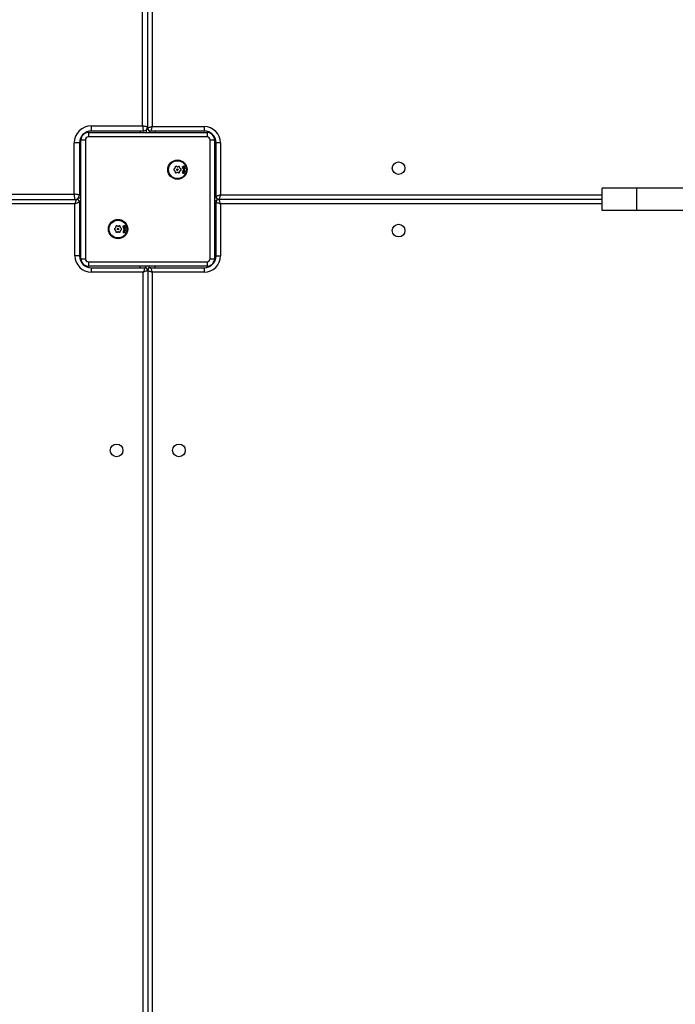
# Model space of a CAD drawing. Units: millimetres. Extents: x 3356 to 5508, y 2466 to 3947.
# Drawn here: x 4053 to 4097, y 3080 to 3146 of the extents above; entities that cross this region are included whole.
import ezdxf

# ---------------------------------------------------------------- set-up
doc = ezdxf.new("R2010")
doc.units = ezdxf.units.MM
doc.header["$LTSCALE"] = 200
doc.header["$PDSIZE"] = -1
doc.layers.add('strefa', color=6, linetype='Continuous')
doc.dimstyles.new('ISO-25', dxfattribs={"dimtxt": 2.5, "dimasz": 2.5, "dimexe": 1.25, "dimexo": 0.625, "dimtad": 1, "dimtxsty": 'Standard', "dimcen": 2.5, "dimadec": 0, "dimazin": 0, "dimtfac": 1, "dimtmove": 0, "dimatfit": 3, "dimfxl": 1, "dimarcsym": 0})

# ---------------------------------------------------------------- blocks, each defined once
blk = doc.blocks.new('1418')
at = {"color": 7, "linetype": 'Continuous', "lineweight": 25}
for p, q in [((4061.034, 3139.109), (4061.034, 3203.209)), ((4061.384, 3138.959), (4061.384, 3203.359)), ((4061.684, 3203.259), (4061.684, 3139.059)), ((4057.584, 3139.109), (4061.034, 3139.109)), ((4057.584, 3139.109), (4057.584, 3138.759)), ((4061.084, 3138.759), (4057.584, 3138.759)), ((4061.284, 3138.836), (4061.284, 3138.659)), ((4061.484, 3138.786), (4061.484, 3138.659)), ((4065.185, 3138.759), (4061.584, 3138.759)), ((4061.684, 3139.059), (4065.185, 3139.059)), ((4065.185, 3139.059), (4065.185, 3138.759)), ((4056.884, 3138.259), (4056.884, 3138.159)), ((4056.884, 3138.159), (4057.185, 3138.159)), ((4056.884, 3130.159), (4056.884, 3138.159)), ((4057.185, 3138.159), (4057.185, 3130.159)), ((4057.384, 3138.659), (4057.284, 3138.659)), ((4057.384, 3138.659), (4065.384, 3138.659)), ((4057.384, 3138.659), (4057.384, 3138.359)), ((4065.384, 3138.359), (4057.384, 3138.359)), ((4065.384, 3138.659), (4065.384, 3138.359)), ((4065.484, 3138.659), (4065.384, 3138.659)), ((4065.584, 3130.159), (4065.584, 3138.159)), ((4065.584, 3138.159), (4065.884, 3138.159)), ((4065.884, 3138.159), (4065.884, 3138.259)), ((4065.884, 3138.159), (4065.884, 3130.159)), ((4056.434, 3134.509), (4056.434, 3137.959)), ((4056.784, 3137.959), (4056.434, 3137.959)), ((4056.784, 3137.959), (4056.784, 3134.459)), ((4066.284, 3137.959), (4065.984, 3137.959)), ((4065.984, 3134.359), (4065.984, 3137.959)), ((4066.284, 3137.959), (4066.284, 3134.459)), ((4063.187, 3136.219), (4063.159, 3136.203)), ((4063.159, 3136.116), (4063.187, 3136.1)), ((4063.234, 3136.333), (4063.234, 3136.301)), ((4063.234, 3136.018), (4063.234, 3135.986)), ((4063.337, 3136.36), (4063.309, 3136.376)), ((4063.459, 3136.376), (4063.432, 3136.36)), ((4063.534, 3136.301), (4063.534, 3136.333)), ((4063.534, 3135.986), (4063.534, 3136.018)), ((4063.61, 3136.203), (4063.582, 3136.219)), ((4063.582, 3136.1), (4063.61, 3136.116)), ((4063.723, 3136.276), (4063.87, 3136.303)), ((4063.725, 3136.262), (4063.723, 3136.276)), ((4063.783, 3136.273), (4063.725, 3136.262)), ((4063.738, 3136.372), (4063.751, 3136.368)), ((4063.752, 3136.006), (4063.76, 3136.021)), ((4063.76, 3136.021), (4063.792, 3135.957)), ((4063.762, 3136.036), (4063.765, 3136.05)), ((4063.871, 3136.017), (4063.762, 3136.036)), ((4063.765, 3136.05), (4063.783, 3136.046)), ((4063.844, 3136.351), (4063.831, 3136.355)), ((4063.873, 3136.289), (4063.853, 3136.285)), ((4063.853, 3136.034), (4063.873, 3136.03)), ((4063.87, 3136.303), (4063.873, 3136.289)), ((4063.873, 3136.03), (4063.871, 3136.017)), ((4063.309, 3135.943), (4063.337, 3135.959)), ((4063.432, 3135.959), (4063.459, 3135.943)), ((4063.713, 3135.931), (4063.721, 3135.946)), ((4063.784, 3135.942), (4063.713, 3135.931)), ((4063.721, 3135.946), (4063.778, 3135.955)), ((4063.778, 3135.955), (4063.752, 3136.006)), ((4063.813, 3135.884), (4063.784, 3135.942)), ((4063.792, 3135.957), (4063.856, 3135.966)), ((4063.848, 3135.951), (4063.798, 3135.944)), ((4063.798, 3135.944), (4063.821, 3135.899)), ((4063.821, 3135.899), (4063.813, 3135.884)), ((4063.856, 3135.966), (4063.848, 3135.951)), ((4091.983, 3133.409), (4091.983, 3134.909)), ((4091.991, 3134.909), (4091.983, 3134.909)), ((4091.991, 3133.409), (4091.991, 3134.909)), ((4094.336, 3134.909), (4091.991, 3134.909)), ((4094.336, 3133.409), (4094.336, 3134.909)), ((4110.885, 3134.909), (4094.336, 3134.909)), ((3992.184, 3134.159), (4056.584, 3134.159)), ((3992.334, 3134.509), (4056.434, 3134.509)), ((4056.708, 3134.259), (4056.884, 3134.259)), ((4056.758, 3134.059), (4056.884, 3134.059)), ((4066.011, 3134.259), (4065.884, 3134.259)), ((4066.011, 3134.059), (4065.884, 3134.059)), ((4091.983, 3134.159), (4066.184, 3134.159)), ((4056.484, 3133.859), (3992.284, 3133.859)), ((4056.484, 3130.359), (4056.484, 3133.859)), ((4056.784, 3133.959), (4056.784, 3130.359)), ((4065.984, 3130.359), (4065.984, 3133.959)), ((4066.284, 3133.859), (4066.284, 3130.359)), ((4091.991, 3133.409), (4091.983, 3133.409)), ((4094.336, 3133.409), (4091.991, 3133.409)), ((4110.885, 3133.409), (4094.336, 3133.409)), ((4059.187, 3132.219), (4059.159, 3132.203)), ((4059.159, 3132.116), (4059.187, 3132.1)), ((4059.234, 3132.333), (4059.234, 3132.301)), ((4059.337, 3132.36), (4059.309, 3132.376)), ((4059.46, 3132.376), (4059.432, 3132.36)), ((4059.534, 3132.301), (4059.534, 3132.333)), ((4059.609, 3132.203), (4059.582, 3132.219)), ((4059.582, 3132.1), (4059.609, 3132.116)), ((4059.723, 3132.276), (4059.87, 3132.303)), ((4059.725, 3132.262), (4059.723, 3132.276)), ((4059.783, 3132.273), (4059.725, 3132.262)), ((4059.738, 3132.372), (4059.751, 3132.368)), ((4059.762, 3132.036), (4059.765, 3132.05)), ((4059.765, 3132.05), (4059.783, 3132.046)), ((4059.844, 3132.351), (4059.831, 3132.355)), ((4059.873, 3132.289), (4059.853, 3132.285)), ((4059.87, 3132.303), (4059.873, 3132.289)), ((4059.234, 3132.018), (4059.234, 3131.986)), ((4059.309, 3131.943), (4059.337, 3131.959)), ((4059.432, 3131.959), (4059.46, 3131.943)), ((4059.534, 3131.986), (4059.534, 3132.018)), ((4059.713, 3131.931), (4059.721, 3131.946)), ((4059.784, 3131.942), (4059.713, 3131.931)), ((4059.721, 3131.946), (4059.778, 3131.955)), ((4059.752, 3132.006), (4059.76, 3132.021)), ((4059.778, 3131.955), (4059.752, 3132.006)), ((4059.76, 3132.021), (4059.792, 3131.957)), ((4059.871, 3132.017), (4059.762, 3132.036)), ((4059.813, 3131.884), (4059.784, 3131.942)), ((4059.792, 3131.957), (4059.856, 3131.966)), ((4059.848, 3131.951), (4059.798, 3131.944)), ((4059.798, 3131.944), (4059.821, 3131.899)), ((4059.821, 3131.899), (4059.813, 3131.884)), ((4059.856, 3131.966), (4059.848, 3131.951)), ((4059.853, 3132.034), (4059.873, 3132.03)), ((4059.873, 3132.03), (4059.871, 3132.017)), ((4056.784, 3130.359), (4056.484, 3130.359)), ((4056.884, 3130.159), (4057.185, 3130.159)), ((4056.884, 3130.159), (4056.884, 3130.059)), ((4065.584, 3130.159), (4065.884, 3130.159)), ((4065.884, 3130.059), (4065.884, 3130.159)), ((4065.984, 3130.359), (4066.284, 3130.359)), ((4057.284, 3129.659), (4057.384, 3129.659)), ((4057.384, 3129.959), (4065.384, 3129.959)), ((4057.384, 3129.959), (4057.384, 3129.659)), ((4065.384, 3129.659), (4057.384, 3129.659)), ((4057.584, 3129.559), (4061.185, 3129.559)), ((4057.584, 3129.559), (4057.584, 3129.259)), ((4061.284, 3129.533), (4061.284, 3129.659)), ((4061.484, 3129.533), (4061.484, 3129.659)), ((4061.584, 3129.559), (4065.185, 3129.559)), ((4065.185, 3129.559), (4065.185, 3129.259)), ((4065.384, 3129.959), (4065.384, 3129.659)), ((4065.384, 3129.659), (4065.484, 3129.659)), ((4061.084, 3129.259), (4057.584, 3129.259)), ((4061.084, 3065.059), (4061.084, 3129.259)), ((4061.384, 3129.359), (4061.384, 3064.984)), ((4061.684, 3129.259), (4061.684, 3065.059)), ((4065.185, 3129.259), (4061.684, 3129.259))]:
    blk.add_line(p, q, dxfattribs=at)
at = {"color": 8, "linetype": 'Continuous', "lineweight": 25}
for p, q in [((4057.284, 3138.701), (4057.284, 3138.659)), ((4060.884, 3138.759), (4060.884, 3138.659)), ((4061.885, 3138.759), (4061.885, 3138.659)), ((4065.484, 3138.701), (4065.484, 3138.659)), ((4056.843, 3138.259), (4056.884, 3138.259)), ((4065.926, 3138.259), (4065.884, 3138.259)), ((4056.784, 3134.659), (4056.884, 3134.659)), ((4065.984, 3134.659), (4065.884, 3134.659)), ((4066.284, 3134.459), (4091.983, 3134.459)), ((4056.784, 3133.659), (4056.884, 3133.659)), ((4065.984, 3133.659), (4065.884, 3133.659)), ((4091.983, 3133.859), (4066.284, 3133.859)), ((4056.843, 3130.059), (4056.884, 3130.059)), ((4065.926, 3130.059), (4065.884, 3130.059)), ((4057.284, 3129.618), (4057.284, 3129.659)), ((4060.884, 3129.559), (4060.884, 3129.659)), ((4061.885, 3129.559), (4061.885, 3129.659)), ((4065.484, 3129.618), (4065.484, 3129.659))]:
    blk.add_line(p, q, dxfattribs=at)
at = {"color": 7, "linetype": 'Continuous', "lineweight": 25, "flags": 128}
for points in [[(4061.034, 3139.109), (4061.103, 3139.1), (4061.168, 3139.09), (4061.229, 3139.082), (4061.282, 3139.074), (4061.325, 3139.068), (4061.358, 3139.063), (4061.378, 3139.06), (4061.384, 3139.059)], [(4061.684, 3139.059), (4061.626, 3139.04), (4061.57, 3139.021), (4061.518, 3139.004), (4061.472, 3138.989), (4061.435, 3138.976), (4061.407, 3138.967), (4061.39, 3138.961), (4061.384, 3138.959)], [(4061.684, 3139.059), (4061.665, 3139.001), (4061.646, 3138.945), (4061.629, 3138.893), (4061.614, 3138.847), (4061.601, 3138.81), (4061.592, 3138.782), (4061.586, 3138.765), (4061.584, 3138.759)], [(4056.902, 3138.377), (4056.892, 3138.337), (4056.884, 3138.259)], [(4057.284, 3138.659), (4057.206, 3138.652), (4057.167, 3138.642)], [(4065.602, 3138.642), (4065.563, 3138.652), (4065.484, 3138.659)], [(4065.884, 3138.259), (4065.877, 3138.337), (4065.867, 3138.377)], [(4056.784, 3134.459), (4056.779, 3134.46), (4056.763, 3134.462), (4056.738, 3134.466), (4056.703, 3134.471), (4056.659, 3134.477), (4056.609, 3134.484), (4056.554, 3134.492), (4056.495, 3134.501), (4056.434, 3134.509)], [(4056.484, 3134.159), (4056.484, 3134.165), (4056.481, 3134.18), (4056.478, 3134.206), (4056.473, 3134.241), (4056.467, 3134.284), (4056.459, 3134.334), (4056.452, 3134.39), (4056.443, 3134.449), (4056.434, 3134.509)], [(4066.284, 3134.459), (4066.226, 3134.44), (4066.17, 3134.421), (4066.118, 3134.404), (4066.072, 3134.389), (4066.035, 3134.376), (4066.007, 3134.367), (4065.99, 3134.361), (4065.984, 3134.359)], [(4066.284, 3134.459), (4066.265, 3134.401), (4066.246, 3134.345), (4066.229, 3134.293), (4066.214, 3134.247), (4066.201, 3134.21), (4066.192, 3134.182), (4066.186, 3134.165), (4066.184, 3134.159)], [(4056.784, 3133.959), (4056.779, 3133.957), (4056.762, 3133.952), (4056.734, 3133.943), (4056.697, 3133.93), (4056.651, 3133.915), (4056.599, 3133.898), (4056.543, 3133.879), (4056.484, 3133.859)], [(4065.984, 3133.959), (4065.99, 3133.957), (4066.007, 3133.952), (4066.035, 3133.943), (4066.072, 3133.93), (4066.118, 3133.915), (4066.17, 3133.898), (4066.226, 3133.879), (4066.284, 3133.859)], [(4065.867, 3129.942), (4065.877, 3129.981), (4065.884, 3130.059)], [(4056.886, 3130.019), (4056.892, 3129.981), (4056.903, 3129.939)], [(4057.164, 3129.678), (4057.206, 3129.667), (4057.244, 3129.661)], [(4061.584, 3129.559), (4061.586, 3129.554), (4061.592, 3129.537), (4061.601, 3129.509), (4061.614, 3129.471), (4061.629, 3129.426), (4061.646, 3129.374), (4061.665, 3129.318), (4061.684, 3129.259)], [(4065.484, 3129.659), (4065.563, 3129.667), (4065.602, 3129.677)], [(4061.384, 3129.359), (4061.379, 3129.357), (4061.362, 3129.352), (4061.334, 3129.343), (4061.297, 3129.33), (4061.251, 3129.315), (4061.199, 3129.298), (4061.143, 3129.279), (4061.084, 3129.259)], [(4061.384, 3129.359), (4061.39, 3129.357), (4061.407, 3129.352), (4061.435, 3129.343), (4061.472, 3129.33), (4061.518, 3129.315), (4061.57, 3129.298), (4061.626, 3129.279), (4061.684, 3129.259)]]:
    blk.add_lwpolyline(points, dxfattribs=at)
at = {"color": 7, "linetype": 'Continuous', "lineweight": 25}
for centre, radius in [((4063.384, 3136.159), 0.65), ((4063.384, 3136.159), 0.6), ((4078.284, 3136.259), 0.425), ((4063.384, 3136.159), 0.0506), ((4059.384, 3132.159), 0.65), ((4059.384, 3132.159), 0.6), ((4059.384, 3132.159), 0.0506), ((4078.284, 3132.059), 0.425), ((4059.284, 3117.259), 0.425), ((4063.484, 3117.259), 0.425)]:
    blk.add_circle(centre, radius, dxfattribs=at)
for centre, radius, start, end in [((4057.584, 3137.959), 1.15, 90, 180), ((4057.584, 3137.959), 0.8, 90, 180), ((4383.461, 3184.966), 325.671, 188.09456, 188.15676), ((4061.084, 3139.059), 0.3, 270, 0), ((4061.584, 3138.959), 0.2, 180, 270), ((4065.184, 3137.959), 1.1, 0, 90), ((4065.184, 3137.959), 0.8, 0, 90), ((4057.384, 3138.159), 0.5, 90, 180), ((4057.384, 3138.159), 0.2, 90, 180), ((4065.384, 3138.159), 0.5, 0, 90), ((4065.384, 3138.159), 0.2, 0, 90), ((4063.184, 3136.159), 0.05, 120, 240), ((4063.147, 3136.288), 0.08, 300, 331.58634), ((4063.147, 3136.031), 0.08, 28.41366, 60), ((4063.384, 3136.159), 0.19, 148.41366, 151.58634), ((4063.384, 3136.159), 0.19, 208.41366, 211.58634), ((4063.154, 3136.301), 0.08, 328.41366, 0), ((4063.154, 3136.018), 0.08, 0, 31.58634), ((4063.284, 3136.333), 0.05, 60, 180), ((4063.377, 3136.429), 0.08, 240, 271.58634), ((4063.384, 3136.159), 0.19, 88.41366, 91.58634), ((4063.392, 3136.429), 0.08, 268.41366, 300), ((4063.484, 3136.333), 0.05, 0, 120), ((4063.614, 3136.301), 0.08, 180, 211.58634), ((4063.614, 3136.018), 0.08, 148.41366, 180), ((4063.384, 3136.159), 0.19, 28.41366, 31.58634), ((4063.384, 3136.159), 0.19, 328.41366, 331.58634), ((4063.622, 3136.288), 0.08, 208.41366, 240), ((4063.622, 3136.031), 0.08, 120, 151.58634), ((4063.584, 3136.159), 0.05, 300, 60), ((4063.284, 3135.986), 0.05, 180, 300), ((4063.377, 3135.889), 0.08, 88.41366, 120), ((4063.384, 3136.159), 0.19, 268.41366, 271.58634), ((4063.392, 3135.889), 0.08, 60, 91.58634), ((4063.484, 3135.986), 0.05, 240, 0), ((4056.484, 3134.459), 0.3, 270, 0), ((3911.839, 3182.261), 152.529, 341.49865, 341.61745), ((4056.584, 3133.959), 0.2, 0, 90), ((4066.184, 3134.359), 0.2, 180, 270), ((4066.184, 3133.959), 0.2, 90, 180), ((4042.872, 3126.219), 24.628, 18.07409, 18.80981), ((4059.184, 3132.159), 0.05, 120, 240), ((4059.147, 3132.288), 0.08, 300, 331.58634), ((4059.147, 3132.031), 0.08, 28.41366, 60), ((4059.384, 3132.159), 0.19, 148.41366, 151.58634), ((4059.384, 3132.159), 0.19, 208.41366, 211.58634), ((4059.154, 3132.301), 0.08, 328.41366, 0), ((4059.154, 3132.018), 0.08, 0, 31.58634), ((4059.284, 3132.333), 0.05, 60, 180), ((4059.377, 3132.429), 0.08, 240, 271.58634), ((4059.384, 3132.159), 0.19, 88.41366, 91.58634), ((4059.392, 3132.429), 0.08, 268.41366, 300), ((4059.484, 3132.333), 0.05, 0, 120), ((4059.614, 3132.301), 0.08, 180, 211.58634), ((4059.614, 3132.018), 0.08, 148.41366, 180), ((4059.384, 3132.159), 0.19, 28.41366, 31.58634), ((4059.384, 3132.159), 0.19, 328.41366, 331.58634), ((4059.622, 3132.288), 0.08, 208.41366, 240), ((4059.622, 3132.031), 0.08, 120, 151.58634), ((4059.584, 3132.159), 0.05, 300, 60), ((4059.284, 3131.986), 0.05, 180, 300), ((4059.377, 3131.889), 0.08, 88.41366, 120), ((4059.384, 3132.159), 0.19, 268.41366, 271.58634), ((4059.392, 3131.889), 0.08, 60, 91.58634), ((4059.484, 3131.986), 0.05, 240, 0), ((4057.584, 3130.359), 1.1, 180, 270), ((4057.584, 3130.359), 0.8, 180, 270), ((4057.384, 3130.159), 0.5, 180, 270), ((4057.384, 3130.159), 0.2, 180, 270), ((4065.184, 3130.359), 1.1, 270, 0), ((4065.184, 3130.359), 0.8, 270, 0), ((4065.384, 3130.159), 0.2, 270, 0), ((4065.384, 3130.159), 0.5, 270, 0), ((4283.132, 3055.38), 234.015, 161.51934, 161.59676), ((4061.184, 3129.359), 0.2, 0, 90), ((4061.584, 3129.359), 0.2, 90, 180)]:
    blk.add_arc(centre, radius, start, end, dxfattribs=at)
for points, knots in [([(4063.738, 3136.336), (4063.736, 3136.343), (4063.732, 3136.355), (4063.736, 3136.367), (4063.738, 3136.372)], [0, 0, 0, 0, 0.559188, 1, 1, 1, 1]), ([(4063.782, 3136.32), (4063.777, 3136.319), (4063.768, 3136.315), (4063.754, 3136.319), (4063.744, 3136.326), (4063.74, 3136.332), (4063.738, 3136.336)], [0, 0, 0, 0, 0.279213, 0.558918, 0.779672, 1, 1, 1, 1]), ([(4063.751, 3136.368), (4063.749, 3136.364), (4063.746, 3136.355), (4063.749, 3136.346), (4063.75, 3136.342)], [0, 0, 0, 0, 0.56083, 1, 1, 1, 1]), ([(4063.75, 3136.342), (4063.751, 3136.34), (4063.754, 3136.335), (4063.762, 3136.331), (4063.769, 3136.33), (4063.773, 3136.331), (4063.775, 3136.332)], [0, 0, 0, 0, 0.279103, 0.56029, 0.779225, 1, 1, 1, 1]), ([(4063.77, 3136.225), (4063.769, 3136.235), (4063.768, 3136.253), (4063.779, 3136.266), (4063.783, 3136.273)], [0, 0, 0, 0, 0.558209, 1, 1, 1, 1]), ([(4063.783, 3136.046), (4063.778, 3136.055), (4063.768, 3136.069), (4063.769, 3136.086), (4063.77, 3136.094)], [0, 0, 0, 0, 0.559335, 1, 1, 1, 1]), ([(4063.837, 3136.18), (4063.828, 3136.18), (4063.811, 3136.178), (4063.79, 3136.19), (4063.775, 3136.206), (4063.772, 3136.219), (4063.77, 3136.225)], [0, 0, 0, 0, 0.280013, 0.559904, 0.77971, 1, 1, 1, 1]), ([(4063.77, 3136.094), (4063.772, 3136.102), (4063.777, 3136.118), (4063.796, 3136.133), (4063.817, 3136.141), (4063.83, 3136.14), (4063.837, 3136.139)], [0, 0, 0, 0, 0.279306, 0.559314, 0.77962, 1, 1, 1, 1]), ([(4063.775, 3136.332), (4063.777, 3136.333), (4063.781, 3136.335), (4063.783, 3136.339), (4063.783, 3136.34)], [0, 0, 0, 0, 0.557253, 1, 1, 1, 1]), ([(4063.818, 3136.28), (4063.812, 3136.278), (4063.799, 3136.275), (4063.787, 3136.26), (4063.781, 3136.244), (4063.782, 3136.234), (4063.782, 3136.229)], [0, 0, 0, 0, 0.280507, 0.559279, 0.779652, 1, 1, 1, 1]), ([(4063.795, 3136.333), (4063.793, 3136.33), (4063.79, 3136.325), (4063.784, 3136.322), (4063.782, 3136.32)], [0, 0, 0, 0, 0.558859, 1, 1, 1, 1]), ([(4063.782, 3136.229), (4063.784, 3136.223), (4063.788, 3136.21), (4063.803, 3136.199), (4063.819, 3136.193), (4063.829, 3136.194), (4063.834, 3136.194)], [0, 0, 0, 0, 0.27933, 0.558225, 0.779298, 1, 1, 1, 1]), ([(4063.834, 3136.125), (4063.827, 3136.125), (4063.814, 3136.126), (4063.798, 3136.117), (4063.787, 3136.105), (4063.784, 3136.095), (4063.782, 3136.09)], [0, 0, 0, 0, 0.279059, 0.559127, 0.779364, 1, 1, 1, 1]), ([(4063.782, 3136.09), (4063.782, 3136.084), (4063.781, 3136.071), (4063.79, 3136.054), (4063.803, 3136.043), (4063.813, 3136.041), (4063.818, 3136.039)], [0, 0, 0, 0, 0.279792, 0.559281, 0.780463, 1, 1, 1, 1]), ([(4063.783, 3136.34), (4063.784, 3136.344), (4063.786, 3136.351), (4063.786, 3136.358), (4063.786, 3136.362)], [0, 0, 0, 0, 0.559107, 1, 1, 1, 1]), ([(4063.786, 3136.362), (4063.786, 3136.366), (4063.786, 3136.375), (4063.789, 3136.383), (4063.791, 3136.387)], [0, 0, 0, 0, 0.560666, 1, 1, 1, 1]), ([(4063.791, 3136.387), (4063.793, 3136.389), (4063.796, 3136.395), (4063.801, 3136.398), (4063.804, 3136.399)], [0, 0, 0, 0, 0.559773, 1, 1, 1, 1]), ([(4063.8, 3136.359), (4063.8, 3136.354), (4063.799, 3136.345), (4063.796, 3136.337), (4063.795, 3136.333)], [0, 0, 0, 0, 0.560614, 1, 1, 1, 1]), ([(4063.803, 3136.38), (4063.802, 3136.376), (4063.8, 3136.369), (4063.8, 3136.362), (4063.8, 3136.359)], [0, 0, 0, 0, 0.55923, 1, 1, 1, 1]), ([(4063.81, 3136.388), (4063.808, 3136.387), (4063.805, 3136.385), (4063.803, 3136.381), (4063.803, 3136.38)], [0, 0, 0, 0, 0.559996, 1, 1, 1, 1]), ([(4063.804, 3136.399), (4063.808, 3136.4), (4063.816, 3136.403), (4063.829, 3136.4), (4063.838, 3136.394), (4063.842, 3136.388), (4063.843, 3136.385)], [0, 0, 0, 0, 0.279688, 0.559733, 0.779517, 1, 1, 1, 1]), ([(4063.831, 3136.379), (4063.83, 3136.381), (4063.827, 3136.385), (4063.821, 3136.389), (4063.815, 3136.39), (4063.812, 3136.388), (4063.81, 3136.388)], [0, 0, 0, 0, 0.279196, 0.558855, 0.778761, 1, 1, 1, 1]), ([(4063.87, 3136.245), (4063.868, 3136.251), (4063.864, 3136.264), (4063.849, 3136.276), (4063.833, 3136.281), (4063.823, 3136.28), (4063.818, 3136.28)], [0, 0, 0, 0, 0.2799774, 0.5591541, 0.7795764, 1, 1, 1, 1]), ([(4063.818, 3136.039), (4063.825, 3136.039), (4063.838, 3136.038), (4063.854, 3136.047), (4063.866, 3136.059), (4063.869, 3136.069), (4063.87, 3136.074)], [0, 0, 0, 0, 0.280507, 0.560104, 0.779689, 1, 1, 1, 1]), ([(4063.831, 3136.355), (4063.832, 3136.359), (4063.835, 3136.368), (4063.832, 3136.376), (4063.831, 3136.379)], [0, 0, 0, 0, 0.560978, 1, 1, 1, 1]), ([(4063.834, 3136.194), (4063.84, 3136.196), (4063.853, 3136.2), (4063.865, 3136.214), (4063.871, 3136.23), (4063.87, 3136.24), (4063.87, 3136.245)], [0, 0, 0, 0, 0.279432, 0.559367, 0.77961, 1, 1, 1, 1]), ([(4063.87, 3136.074), (4063.87, 3136.081), (4063.871, 3136.094), (4063.862, 3136.11), (4063.849, 3136.121), (4063.839, 3136.124), (4063.834, 3136.125)], [0, 0, 0, 0, 0.2795, 0.559057, 0.778996, 1, 1, 1, 1]), ([(4063.884, 3136.246), (4063.884, 3136.238), (4063.885, 3136.221), (4063.873, 3136.2), (4063.856, 3136.185), (4063.843, 3136.182), (4063.837, 3136.18)], [0, 0, 0, 0, 0.279408, 0.559227, 0.780232, 1, 1, 1, 1]), ([(4063.837, 3136.139), (4063.845, 3136.137), (4063.861, 3136.132), (4063.877, 3136.113), (4063.885, 3136.093), (4063.884, 3136.08), (4063.884, 3136.073)], [0, 0, 0, 0, 0.2801659, 0.5592897, 0.7797315, 1, 1, 1, 1]), ([(4063.843, 3136.385), (4063.845, 3136.378), (4063.848, 3136.367), (4063.845, 3136.356), (4063.844, 3136.351)], [0, 0, 0, 0, 0.557769, 1, 1, 1, 1]), ([(4063.853, 3136.285), (4063.861, 3136.28), (4063.877, 3136.271), (4063.881, 3136.254), (4063.884, 3136.246)], [0, 0, 0, 0, 0.559298, 1, 1, 1, 1]), ([(4063.884, 3136.073), (4063.88, 3136.064), (4063.875, 3136.047), (4063.86, 3136.038), (4063.853, 3136.034)], [0, 0, 0, 0, 0.558518, 1, 1, 1, 1]), ([(4059.738, 3132.336), (4059.736, 3132.343), (4059.732, 3132.355), (4059.736, 3132.367), (4059.738, 3132.372)], [0, 0, 0, 0, 0.559188, 1, 1, 1, 1]), ([(4059.782, 3132.32), (4059.777, 3132.319), (4059.768, 3132.315), (4059.754, 3132.319), (4059.744, 3132.326), (4059.74, 3132.332), (4059.738, 3132.336)], [0, 0, 0, 0, 0.27922, 0.55893, 0.779678, 1, 1, 1, 1]), ([(4059.751, 3132.368), (4059.749, 3132.364), (4059.746, 3132.355), (4059.749, 3132.346), (4059.75, 3132.342)], [0, 0, 0, 0, 0.560782, 1, 1, 1, 1]), ([(4059.75, 3132.342), (4059.751, 3132.34), (4059.754, 3132.335), (4059.762, 3132.331), (4059.769, 3132.33), (4059.773, 3132.331), (4059.775, 3132.332)], [0, 0, 0, 0, 0.279103, 0.56029, 0.779225, 1, 1, 1, 1]), ([(4059.77, 3132.225), (4059.769, 3132.235), (4059.768, 3132.253), (4059.779, 3132.266), (4059.783, 3132.273)], [0, 0, 0, 0, 0.558183, 1, 1, 1, 1]), ([(4059.783, 3132.046), (4059.778, 3132.055), (4059.768, 3132.069), (4059.769, 3132.086), (4059.77, 3132.094)], [0, 0, 0, 0, 0.559335, 1, 1, 1, 1]), ([(4059.837, 3132.18), (4059.828, 3132.18), (4059.811, 3132.178), (4059.79, 3132.19), (4059.775, 3132.206), (4059.772, 3132.219), (4059.77, 3132.225)], [0, 0, 0, 0, 0.280013, 0.559904, 0.77971, 1, 1, 1, 1]), ([(4059.77, 3132.094), (4059.772, 3132.102), (4059.777, 3132.118), (4059.796, 3132.133), (4059.817, 3132.141), (4059.83, 3132.14), (4059.837, 3132.139)], [0, 0, 0, 0, 0.279281, 0.559316, 0.779616, 1, 1, 1, 1]), ([(4059.775, 3132.332), (4059.777, 3132.333), (4059.781, 3132.335), (4059.783, 3132.339), (4059.783, 3132.34)], [0, 0, 0, 0, 0.557184, 1, 1, 1, 1]), ([(4059.818, 3132.28), (4059.812, 3132.278), (4059.799, 3132.274), (4059.787, 3132.26), (4059.781, 3132.244), (4059.782, 3132.234), (4059.782, 3132.229)], [0, 0, 0, 0, 0.279573, 0.558743, 0.779406, 1, 1, 1, 1]), ([(4059.795, 3132.333), (4059.793, 3132.33), (4059.79, 3132.325), (4059.784, 3132.322), (4059.782, 3132.32)], [0, 0, 0, 0, 0.558859, 1, 1, 1, 1]), ([(4059.782, 3132.229), (4059.784, 3132.223), (4059.788, 3132.21), (4059.803, 3132.199), (4059.819, 3132.193), (4059.829, 3132.194), (4059.834, 3132.194)], [0, 0, 0, 0, 0.279326, 0.558217, 0.779301, 1, 1, 1, 1]), ([(4059.834, 3132.125), (4059.827, 3132.125), (4059.814, 3132.126), (4059.798, 3132.117), (4059.787, 3132.105), (4059.784, 3132.095), (4059.782, 3132.09)], [0, 0, 0, 0, 0.279046, 0.559104, 0.779332, 1, 1, 1, 1]), ([(4059.782, 3132.09), (4059.782, 3132.084), (4059.781, 3132.071), (4059.79, 3132.054), (4059.803, 3132.043), (4059.813, 3132.041), (4059.818, 3132.039)], [0, 0, 0, 0, 0.279803, 0.559264, 0.780454, 1, 1, 1, 1]), ([(4059.783, 3132.34), (4059.784, 3132.344), (4059.786, 3132.351), (4059.786, 3132.358), (4059.786, 3132.362)], [0, 0, 0, 0, 0.55903, 1, 1, 1, 1]), ([(4059.786, 3132.362), (4059.786, 3132.366), (4059.786, 3132.375), (4059.789, 3132.383), (4059.791, 3132.387)], [0, 0, 0, 0, 0.560552, 1, 1, 1, 1]), ([(4059.791, 3132.387), (4059.793, 3132.389), (4059.796, 3132.395), (4059.801, 3132.398), (4059.804, 3132.399)], [0, 0, 0, 0, 0.559773, 1, 1, 1, 1]), ([(4059.8, 3132.359), (4059.8, 3132.354), (4059.799, 3132.345), (4059.796, 3132.337), (4059.795, 3132.333)], [0, 0, 0, 0, 0.560722, 1, 1, 1, 1]), ([(4059.803, 3132.38), (4059.802, 3132.376), (4059.8, 3132.369), (4059.8, 3132.362), (4059.8, 3132.359)], [0, 0, 0, 0, 0.558805, 1, 1, 1, 1]), ([(4059.81, 3132.388), (4059.808, 3132.387), (4059.805, 3132.384), (4059.803, 3132.381), (4059.803, 3132.38)], [0, 0, 0, 0, 0.557551, 1, 1, 1, 1]), ([(4059.804, 3132.399), (4059.808, 3132.4), (4059.816, 3132.403), (4059.829, 3132.4), (4059.838, 3132.394), (4059.842, 3132.388), (4059.843, 3132.385)], [0, 0, 0, 0, 0.279692, 0.559742, 0.779566, 1, 1, 1, 1]), ([(4059.831, 3132.379), (4059.83, 3132.381), (4059.827, 3132.385), (4059.821, 3132.389), (4059.815, 3132.39), (4059.812, 3132.388), (4059.81, 3132.388)], [0, 0, 0, 0, 0.279112, 0.558839, 0.778752, 1, 1, 1, 1]), ([(4059.87, 3132.245), (4059.868, 3132.251), (4059.864, 3132.264), (4059.849, 3132.276), (4059.833, 3132.281), (4059.823, 3132.28), (4059.818, 3132.28)], [0, 0, 0, 0, 0.279621, 0.558402, 0.778513, 1, 1, 1, 1]), ([(4059.818, 3132.039), (4059.825, 3132.039), (4059.838, 3132.038), (4059.854, 3132.047), (4059.866, 3132.059), (4059.869, 3132.069), (4059.87, 3132.074)], [0, 0, 0, 0, 0.280507, 0.560104, 0.779689, 1, 1, 1, 1]), ([(4059.831, 3132.355), (4059.832, 3132.359), (4059.835, 3132.368), (4059.832, 3132.376), (4059.831, 3132.379)], [0, 0, 0, 0, 0.560863, 1, 1, 1, 1]), ([(4059.834, 3132.194), (4059.84, 3132.196), (4059.853, 3132.2), (4059.865, 3132.214), (4059.871, 3132.23), (4059.87, 3132.24), (4059.87, 3132.245)], [0, 0, 0, 0, 0.279424, 0.559398, 0.779647, 1, 1, 1, 1]), ([(4059.87, 3132.074), (4059.87, 3132.081), (4059.871, 3132.094), (4059.862, 3132.11), (4059.849, 3132.121), (4059.839, 3132.124), (4059.834, 3132.125)], [0, 0, 0, 0, 0.279462, 0.559063, 0.779006, 1, 1, 1, 1]), ([(4059.884, 3132.246), (4059.884, 3132.238), (4059.885, 3132.221), (4059.873, 3132.2), (4059.856, 3132.185), (4059.843, 3132.182), (4059.837, 3132.18)], [0, 0, 0, 0, 0.279408, 0.559227, 0.780232, 1, 1, 1, 1]), ([(4059.837, 3132.139), (4059.845, 3132.137), (4059.861, 3132.132), (4059.877, 3132.113), (4059.885, 3132.093), (4059.884, 3132.08), (4059.884, 3132.073)], [0, 0, 0, 0, 0.280157, 0.559271, 0.779705, 1, 1, 1, 1]), ([(4059.843, 3132.385), (4059.845, 3132.378), (4059.848, 3132.367), (4059.845, 3132.356), (4059.844, 3132.351)], [0, 0, 0, 0, 0.557854, 1, 1, 1, 1]), ([(4059.853, 3132.285), (4059.861, 3132.28), (4059.877, 3132.271), (4059.881, 3132.254), (4059.884, 3132.246)], [0, 0, 0, 0, 0.559344, 1, 1, 1, 1]), ([(4059.884, 3132.073), (4059.88, 3132.064), (4059.875, 3132.047), (4059.86, 3132.038), (4059.853, 3132.034)], [0, 0, 0, 0, 0.558494, 1, 1, 1, 1])]:
    blk.add_open_spline(points, degree=3, knots=knots, dxfattribs=at)
blk = doc.blocks.new('*D4')
at = {"layer": 'Defpoints', "color": 0}
for p in [(4320.31, 3762.154), (3467.841, 2580.165), (4838.454, 2580.165)]:
    blk.add_point(p, dxfattribs=at)
at = {"layer": 'strefa', "color": 0, "lineweight": -2}
for p, q in [((4300.31, 3762.154), (3447.841, 3762.154)), ((3467.841, 3691.034), (3467.841, 2651.285)), ((4818.454, 2580.165), (3447.841, 2580.165))]:
    blk.add_line(p, q, dxfattribs=at)
at = {"layer": 'strefa', "color": 0}
for points in [[(3479.695, 3691.034), (3455.988, 3691.034), (3467.841, 3762.154)], [(3455.988, 2651.285), (3479.695, 2651.285), (3467.841, 2580.165)]]:
    blk.add_solid(points, dxfattribs=at)
at = {"layer": 'strefa', "color": 0, "insert": (3402.361, 3171.159), "char_height": 70, "attachment_point": 5, "rotation": 90}
blk.add_mtext('1182', dxfattribs=at)
blk = doc.blocks.new('*D6')
at = {"layer": 'Defpoints', "color": 0}
for p in [(4343.284, 3562.154), (3697.979, 2780.165), (4815.484, 2780.165)]:
    blk.add_point(p, dxfattribs=at)
at = {"layer": 'strefa', "color": 0, "lineweight": -2}
for p, q in [((4323.284, 3562.154), (3677.979, 3562.154)), ((3697.979, 3491.034), (3697.979, 2851.285)), ((4795.484, 2780.165), (3677.979, 2780.165))]:
    blk.add_line(p, q, dxfattribs=at)
at = {"layer": 'strefa', "color": 0}
for points in [[(3709.832, 3491.034), (3686.126, 3491.034), (3697.979, 3562.154)], [(3686.126, 2851.285), (3709.832, 2851.285), (3697.979, 2780.165)]]:
    blk.add_solid(points, dxfattribs=at)
at = {"layer": 'strefa', "color": 0, "insert": (3632.499, 3171.159), "char_height": 70, "attachment_point": 5, "rotation": 90}
blk.add_mtext('782', dxfattribs=at)

msp = doc.modelspace()

# ---------------------------------------------------------------- block references
msp.add_blockref('1418', (0, 0))

# ---------------------------------------------------------------- dimensions: what is measured, and where the dimension line sits
at = {"layer": 'strefa', "color": 0}
for base, p1, p2, picture, middle in [((3467.841, 2580.165), (4320.31, 3762.154), (4838.454, 2580.165), '*D4', (3402.361, 3171.159)), ((3697.979, 2780.165), (4343.284, 3562.154), (4815.484, 2780.165), '*D6', (3632.499, 3171.159))]:
    dim = msp.add_linear_dim(base=base, p1=p1, p2=p2, angle=90, dimstyle='ISO-25', override={"dimtxt": 70, "dimasz": 71.12, "dimexe": 20, "dimexo": 20, "dimgap": 30.48, "dimdec": 0, "dimlfac": 1, "dimzin": 1, "dimadec": 2, "dimtzin": 1}, dxfattribs=at)
    dim.commit()
    dim.dimension.update_dxf_attribs({"geometry": picture, "text_midpoint": middle})

doc.saveas('drawing.dxf')
